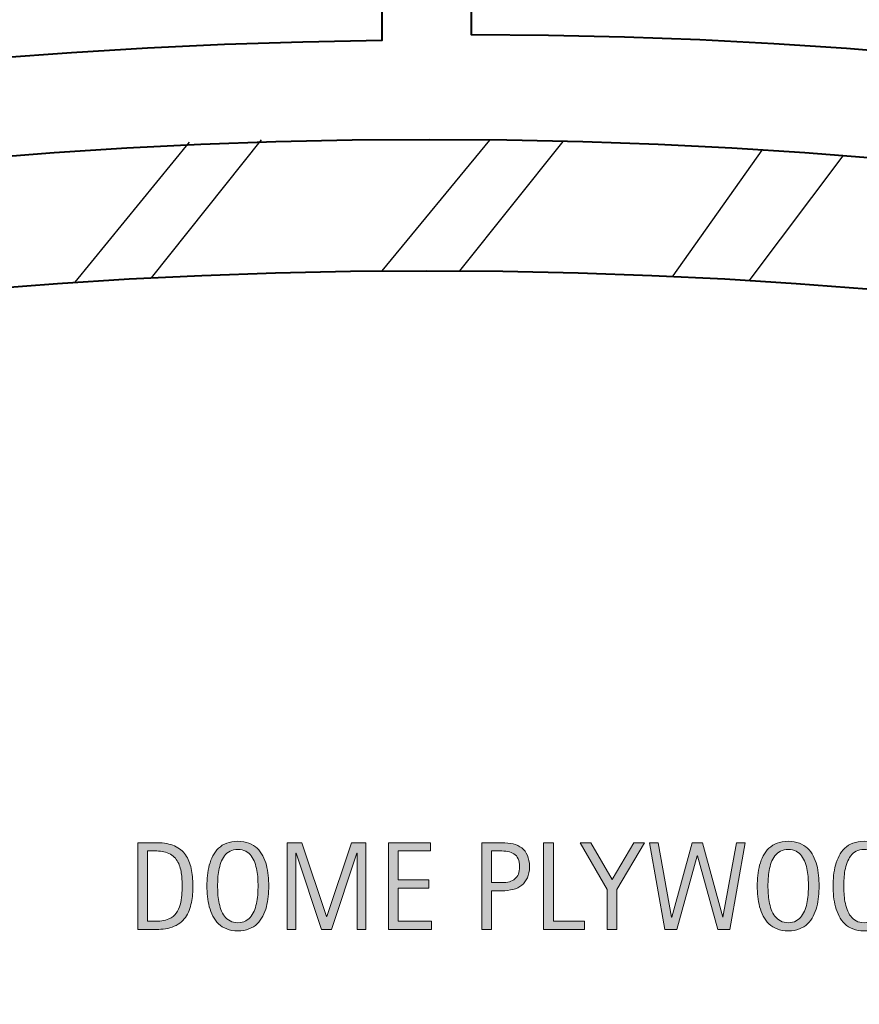
# Model space of a CAD drawing. Extents: x 12 to 756, y -412 to -161.
# Drawn here: x 302 to 408, y -412 to -286 of the extents above; entities that cross this region are included whole.
import ezdxf

# ---------------------------------------------------------------- set-up
doc = ezdxf.new("R2010")
doc.units = 0
doc.header["$MEASUREMENT"] = 0
for name, color, linetype, lineweight in [('BASE-COPPER', 7, 'Continuous', 0), ('BASE-OTHER', 7, 'Continuous', 0), ('CDATEXT', 7, 'Continuous', 0)]:
    doc.layers.add(name, color=color, linetype=linetype, lineweight=lineweight)

# ---------------------------------------------------------------- blocks, each defined once
blk = doc.blocks.new('Block_3')
at = {"layer": 'CDATEXT', "transparency": 33554687}
h = blk.add_hatch(color=250, dxfattribs=at)
h.dxf.hatch_style = 2
edge = h.paths.add_edge_path()
edge.add_spline(control_points=[(322.22, -396.61), (322.22, -396.35), (322.21, -396.08), (322.2, -395.8), (322.19, -395.52), (322.16, -395.24), (322.11, -394.96), (322.07, -394.69), (322.01, -394.41), (321.92, -394.15), (321.84, -393.88), (321.73, -393.64), (321.59, -393.41), (321.45, -393.18), (321.28, -392.98), (321.07, -392.81), (320.86, -392.63), (320.62, -392.49), (320.33, -392.39), (320.05, -392.29), (319.75, -392.22), (319.45, -392.19), (319.14, -392.16), (318.83, -392.15), (318.52, -392.15), (318.52, -392.15), (317.82, -392.15), (317.82, -392.15), (317.82, -392.15), (317.82, -401.11), (317.82, -401.11), (317.82, -401.11), (318.67, -401.11), (318.67, -401.11), (318.98, -401.11), (319.29, -401.09), (319.62, -401.05), (319.94, -401.02), (320.25, -400.93), (320.54, -400.8), (320.93, -400.63), (321.23, -400.38), (321.45, -400.06), (321.68, -399.74), (321.85, -399.38), (321.96, -398.99), (322.07, -398.6), (322.14, -398.2), (322.17, -397.78), (322.2, -397.36), (322.22, -396.97), (322.22, -396.61)], knot_values=[0, 0, 0, 0, 1, 1, 1, 2, 2, 2, 3, 3, 3, 4, 4, 4, 5, 5, 5, 6, 6, 6, 7, 7, 7, 8, 8, 8, 9, 9, 9, 10, 10, 10, 11, 11, 11, 12, 12, 12, 13, 13, 13, 14, 14, 14, 15, 15, 15, 16, 16, 16, 17, 17, 17, 17], degree=3, periodic=0)
edge = h.paths.add_edge_path()
edge.add_spline(control_points=[(323.58, -396.59), (323.58, -396.94), (323.57, -397.3), (323.54, -397.66), (323.51, -398.02), (323.47, -398.38), (323.4, -398.72), (323.33, -399.07), (323.23, -399.4), (323.11, -399.72), (322.98, -400.04), (322.83, -400.34), (322.63, -400.61), (322.43, -400.88), (322.2, -401.12), (321.93, -401.33), (321.65, -401.55), (321.33, -401.72), (320.95, -401.84), (320.58, -401.97), (320.21, -402.06), (319.82, -402.09), (319.43, -402.13), (319.04, -402.15), (318.65, -402.15), (318.65, -402.15), (316.57, -402.15), (316.57, -402.15), (316.57, -402.15), (316.57, -391.11), (316.57, -391.11), (316.57, -391.11), (319.06, -391.11), (319.06, -391.11), (319.94, -391.11), (320.68, -391.25), (321.26, -391.52), (321.84, -391.79), (322.31, -392.17), (322.65, -392.66), (322.99, -393.15), (323.23, -393.72), (323.37, -394.39), (323.51, -395.06), (323.58, -395.8), (323.58, -396.59)], knot_values=[0, 0, 0, 0, 1, 1, 1, 2, 2, 2, 3, 3, 3, 4, 4, 4, 5, 5, 5, 6, 6, 6, 7, 7, 7, 8, 8, 8, 9, 9, 9, 10, 10, 10, 11, 11, 11, 12, 12, 12, 13, 13, 13, 14, 14, 14, 15, 15, 15, 15], degree=3, periodic=0)
h = blk.add_hatch(color=250, dxfattribs=at)
h.dxf.hatch_style = 2
edge = h.paths.add_edge_path()
edge.add_spline(control_points=[(331.87, -396.6), (331.87, -396.31), (331.86, -396), (331.84, -395.65), (331.83, -395.31), (331.79, -394.97), (331.72, -394.63), (331.66, -394.29), (331.57, -393.96), (331.46, -393.64), (331.34, -393.32), (331.19, -393.03), (331, -392.79), (330.82, -392.54), (330.58, -392.34), (330.3, -392.19), (330.02, -392.04), (329.69, -391.97), (329.31, -391.97), (328.92, -391.97), (328.59, -392.04), (328.31, -392.19), (328.03, -392.34), (327.79, -392.54), (327.6, -392.79), (327.41, -393.03), (327.26, -393.32), (327.15, -393.64), (327.03, -393.96), (326.94, -394.29), (326.88, -394.63), (326.82, -394.97), (326.78, -395.31), (326.76, -395.65), (326.74, -396), (326.73, -396.31), (326.73, -396.6), (326.73, -396.89), (326.74, -397.21), (326.76, -397.55), (326.78, -397.89), (326.82, -398.24), (326.88, -398.59), (326.94, -398.93), (327.03, -399.27), (327.15, -399.59), (327.26, -399.92), (327.41, -400.21), (327.6, -400.46), (327.79, -400.71), (328.03, -400.91), (328.31, -401.06), (328.59, -401.21), (328.92, -401.29), (329.31, -401.29), (329.69, -401.29), (330.02, -401.21), (330.3, -401.06), (330.58, -400.91), (330.82, -400.71), (331, -400.46), (331.19, -400.2), (331.34, -399.91), (331.46, -399.59), (331.57, -399.26), (331.66, -398.92), (331.72, -398.58), (331.79, -398.23), (331.83, -397.88), (331.84, -397.54), (331.86, -397.2), (331.87, -396.88), (331.87, -396.6)], knot_values=[0, 0, 0, 0, 1, 1, 1, 2, 2, 2, 3, 3, 3, 4, 4, 4, 5, 5, 5, 6, 6, 6, 7, 7, 7, 8, 8, 8, 9, 9, 9, 10, 10, 10, 11, 11, 11, 12, 12, 12, 13, 13, 13, 14, 14, 14, 15, 15, 15, 16, 16, 16, 17, 17, 17, 18, 18, 18, 19, 19, 19, 20, 20, 20, 21, 21, 21, 22, 22, 22, 23, 23, 23, 24, 24, 24, 24], degree=3, periodic=0)
edge = h.paths.add_edge_path()
edge.add_spline(control_points=[(333.23, -396.61), (333.23, -397.05), (333.21, -397.49), (333.17, -397.94), (333.12, -398.4), (333.04, -398.83), (332.93, -399.26), (332.83, -399.68), (332.68, -400.08), (332.49, -400.45), (332.29, -400.83), (332.05, -401.15), (331.76, -401.43), (331.47, -401.71), (331.12, -401.92), (330.72, -402.08), (330.32, -402.25), (329.85, -402.33), (329.31, -402.33), (328.77, -402.33), (328.29, -402.25), (327.89, -402.08), (327.49, -401.92), (327.14, -401.71), (326.85, -401.43), (326.56, -401.15), (326.32, -400.83), (326.13, -400.46), (325.94, -400.08), (325.79, -399.69), (325.67, -399.26), (325.56, -398.84), (325.48, -398.41), (325.44, -397.95), (325.39, -397.5), (325.37, -397.05), (325.37, -396.61), (325.37, -396.17), (325.39, -395.72), (325.44, -395.26), (325.48, -394.81), (325.56, -394.38), (325.67, -393.96), (325.79, -393.54), (325.94, -393.14), (326.13, -392.77), (326.32, -392.4), (326.56, -392.08), (326.85, -391.81), (327.14, -391.53), (327.49, -391.32), (327.89, -391.16), (328.29, -391.01), (328.77, -390.93), (329.31, -390.93), (329.85, -390.93), (330.32, -391.01), (330.72, -391.17), (331.12, -391.33), (331.47, -391.54), (331.76, -391.82), (332.05, -392.09), (332.29, -392.41), (332.49, -392.78), (332.68, -393.15), (332.83, -393.54), (332.93, -393.96), (333.04, -394.38), (333.12, -394.82), (333.17, -395.27), (333.21, -395.73), (333.23, -396.17), (333.23, -396.61)], knot_values=[0, 0, 0, 0, 1, 1, 1, 2, 2, 2, 3, 3, 3, 4, 4, 4, 5, 5, 5, 6, 6, 6, 7, 7, 7, 8, 8, 8, 9, 9, 9, 10, 10, 10, 11, 11, 11, 12, 12, 12, 13, 13, 13, 14, 14, 14, 15, 15, 15, 16, 16, 16, 17, 17, 17, 18, 18, 18, 19, 19, 19, 20, 20, 20, 21, 21, 21, 22, 22, 22, 23, 23, 23, 24, 24, 24, 24], degree=3, periodic=0)
h = blk.add_hatch(color=250, dxfattribs=at)
h.dxf.hatch_style = 2
edge = h.paths.add_edge_path()
edge.add_spline(control_points=[(344.48, -402.15), (344.48, -402.15), (344.48, -392.44), (344.48, -392.44), (344.48, -392.44), (344.45, -392.44), (344.45, -392.44), (344.45, -392.44), (341.2, -402.15), (341.2, -402.15), (341.2, -402.15), (339.96, -402.15), (339.96, -402.15), (339.96, -402.15), (336.72, -392.44), (336.72, -392.44), (336.72, -392.44), (336.68, -392.44), (336.68, -392.44), (336.68, -392.44), (336.68, -402.15), (336.68, -402.15), (336.68, -402.15), (335.56, -402.15), (335.56, -402.15), (335.56, -402.15), (335.56, -391.11), (335.56, -391.11), (335.56, -391.11), (337.44, -391.11), (337.44, -391.11), (337.44, -391.11), (340.57, -400.5), (340.57, -400.5), (340.57, -400.5), (340.6, -400.5), (340.6, -400.5), (340.6, -400.5), (343.74, -391.11), (343.74, -391.11), (343.74, -391.11), (345.59, -391.11), (345.59, -391.11), (345.59, -391.11), (345.59, -402.15), (345.59, -402.15), (345.59, -402.15), (344.48, -402.15), (344.48, -402.15)], knot_values=[0, 0, 0, 0, 1, 1, 1, 2, 2, 2, 3, 3, 3, 4, 4, 4, 5, 5, 5, 6, 6, 6, 7, 7, 7, 8, 8, 8, 9, 9, 9, 10, 10, 10, 11, 11, 11, 12, 12, 12, 13, 13, 13, 14, 14, 14, 15, 15, 15, 16, 16, 16, 16], degree=3, periodic=0)
h = blk.add_hatch(color=250, dxfattribs=at)
h.dxf.hatch_style = 2
edge = h.paths.add_edge_path()
edge.add_spline(control_points=[(348.46, -402.15), (348.46, -402.15), (348.46, -391.11), (348.46, -391.11), (348.46, -391.11), (353.8, -391.11), (353.8, -391.11), (353.8, -391.11), (353.8, -392.15), (353.8, -392.15), (353.8, -392.15), (349.71, -392.15), (349.71, -392.15), (349.71, -392.15), (349.71, -395.84), (349.71, -395.84), (349.71, -395.84), (353.61, -395.84), (353.61, -395.84), (353.61, -395.84), (353.61, -396.88), (353.61, -396.88), (353.61, -396.88), (349.71, -396.88), (349.71, -396.88), (349.71, -396.88), (349.71, -401.11), (349.71, -401.11), (349.71, -401.11), (353.95, -401.11), (353.95, -401.11), (353.95, -401.11), (353.95, -402.15), (353.95, -402.15), (353.95, -402.15), (348.46, -402.15), (348.46, -402.15)], knot_values=[0, 0, 0, 0, 1, 1, 1, 2, 2, 2, 3, 3, 3, 4, 4, 4, 5, 5, 5, 6, 6, 6, 7, 7, 7, 8, 8, 8, 9, 9, 9, 10, 10, 10, 11, 11, 11, 12, 12, 12, 12], degree=3, periodic=0)
h = blk.add_hatch(color=250, dxfattribs=at)
h.dxf.hatch_style = 2
edge = h.paths.add_edge_path()
edge.add_spline(control_points=[(365.14, -394.18), (365.14, -393.75), (365.07, -393.41), (364.95, -393.14), (364.82, -392.87), (364.64, -392.67), (364.42, -392.52), (364.19, -392.38), (363.92, -392.28), (363.62, -392.23), (363.31, -392.17), (362.97, -392.15), (362.61, -392.15), (362.61, -392.15), (361.57, -392.15), (361.57, -392.15), (361.57, -392.15), (361.57, -396.18), (361.57, -396.18), (361.57, -396.18), (362.92, -396.18), (362.92, -396.18), (363.25, -396.18), (363.56, -396.14), (363.83, -396.07), (364.11, -396), (364.34, -395.88), (364.54, -395.72), (364.73, -395.56), (364.88, -395.35), (364.98, -395.1), (365.08, -394.84), (365.14, -394.54), (365.14, -394.18)], knot_values=[0, 0, 0, 0, 1, 1, 1, 2, 2, 2, 3, 3, 3, 4, 4, 4, 5, 5, 5, 6, 6, 6, 7, 7, 7, 8, 8, 8, 9, 9, 9, 10, 10, 10, 11, 11, 11, 11], degree=3, periodic=0)
edge = h.paths.add_edge_path()
edge.add_spline(control_points=[(366.39, -394.16), (366.39, -394.71), (366.3, -395.19), (366.12, -395.57), (365.95, -395.96), (365.71, -396.28), (365.4, -396.52), (365.09, -396.76), (364.72, -396.94), (364.29, -397.05), (363.86, -397.16), (363.39, -397.22), (362.89, -397.22), (362.89, -397.22), (361.57, -397.22), (361.57, -397.22), (361.57, -397.22), (361.57, -402.15), (361.57, -402.15), (361.57, -402.15), (360.32, -402.15), (360.32, -402.15), (360.32, -402.15), (360.32, -391.11), (360.32, -391.11), (360.32, -391.11), (362.89, -391.11), (362.89, -391.11), (363.4, -391.11), (363.87, -391.16), (364.3, -391.26), (364.73, -391.37), (365.1, -391.54), (365.41, -391.78), (365.72, -392.01), (365.96, -392.33), (366.13, -392.72), (366.3, -393.11), (366.39, -393.59), (366.39, -394.16)], knot_values=[0, 0, 0, 0, 1, 1, 1, 2, 2, 2, 3, 3, 3, 4, 4, 4, 5, 5, 5, 6, 6, 6, 7, 7, 7, 8, 8, 8, 9, 9, 9, 10, 10, 10, 11, 11, 11, 12, 12, 12, 13, 13, 13, 13], degree=3, periodic=0)
h = blk.add_hatch(color=250, dxfattribs=at)
h.dxf.hatch_style = 2
edge = h.paths.add_edge_path()
edge.add_spline(control_points=[(368.18, -402.15), (368.18, -402.15), (368.18, -391.11), (368.18, -391.11), (368.18, -391.11), (369.43, -391.11), (369.43, -391.11), (369.43, -391.11), (369.43, -401.11), (369.43, -401.11), (369.43, -401.11), (373.38, -401.11), (373.38, -401.11), (373.38, -401.11), (373.38, -402.15), (373.38, -402.15), (373.38, -402.15), (368.18, -402.15), (368.18, -402.15)], knot_values=[0, 0, 0, 0, 1, 1, 1, 2, 2, 2, 3, 3, 3, 4, 4, 4, 5, 5, 5, 6, 6, 6, 6], degree=3, periodic=0)
h = blk.add_hatch(color=250, dxfattribs=at)
h.dxf.hatch_style = 2
edge = h.paths.add_edge_path()
edge.add_spline(control_points=[(377.51, -397.06), (377.51, -397.06), (377.51, -402.15), (377.51, -402.15), (377.51, -402.15), (376.26, -402.15), (376.26, -402.15), (376.26, -402.15), (376.26, -397.06), (376.26, -397.06), (376.26, -397.06), (372.82, -391.11), (372.82, -391.11), (372.82, -391.11), (374.18, -391.11), (374.18, -391.11), (374.18, -391.11), (376.89, -395.8), (376.89, -395.8), (376.89, -395.8), (379.64, -391.11), (379.64, -391.11), (379.64, -391.11), (381, -391.11), (381, -391.11), (381, -391.11), (377.51, -397.06), (377.51, -397.06)], knot_values=[0, 0, 0, 0, 1, 1, 1, 2, 2, 2, 3, 3, 3, 4, 4, 4, 5, 5, 5, 6, 6, 6, 7, 7, 7, 8, 8, 8, 9, 9, 9, 9], degree=3, periodic=0)
h = blk.add_hatch(color=250, dxfattribs=at)
h.dxf.hatch_style = 2
edge = h.paths.add_edge_path()
edge.add_spline(control_points=[(391.86, -402.15), (391.86, -402.15), (390.33, -402.15), (390.33, -402.15), (390.33, -402.15), (387.77, -392.77), (387.77, -392.77), (387.77, -392.77), (387.73, -392.77), (387.73, -392.77), (387.73, -392.77), (385.14, -402.15), (385.14, -402.15), (385.14, -402.15), (383.62, -402.15), (383.62, -402.15), (383.62, -402.15), (381.66, -391.11), (381.66, -391.11), (381.66, -391.11), (382.77, -391.11), (382.77, -391.11), (382.77, -391.11), (384.45, -400.58), (384.45, -400.58), (384.45, -400.58), (384.48, -400.58), (384.48, -400.58), (384.48, -400.58), (387.08, -391.11), (387.08, -391.11), (387.08, -391.11), (388.39, -391.11), (388.39, -391.11), (388.39, -391.11), (390.97, -400.58), (390.97, -400.58), (390.97, -400.58), (391, -400.58), (391, -400.58), (391, -400.58), (392.7, -391.11), (392.7, -391.11), (392.7, -391.11), (393.81, -391.11), (393.81, -391.11), (393.81, -391.11), (391.86, -402.15), (391.86, -402.15)], knot_values=[0, 0, 0, 0, 1, 1, 1, 2, 2, 2, 3, 3, 3, 4, 4, 4, 5, 5, 5, 6, 6, 6, 7, 7, 7, 8, 8, 8, 9, 9, 9, 10, 10, 10, 11, 11, 11, 12, 12, 12, 13, 13, 13, 14, 14, 14, 15, 15, 15, 16, 16, 16, 16], degree=3, periodic=0)
h = blk.add_hatch(color=250, dxfattribs=at)
h.dxf.hatch_style = 2
edge = h.paths.add_edge_path()
edge.add_spline(control_points=[(401.86, -396.6), (401.86, -396.31), (401.85, -396), (401.84, -395.65), (401.82, -395.31), (401.78, -394.97), (401.71, -394.63), (401.65, -394.29), (401.56, -393.96), (401.45, -393.64), (401.33, -393.32), (401.18, -393.03), (401, -392.79), (400.81, -392.54), (400.57, -392.34), (400.29, -392.19), (400.02, -392.04), (399.68, -391.97), (399.3, -391.97), (398.91, -391.97), (398.58, -392.04), (398.3, -392.19), (398.02, -392.34), (397.79, -392.54), (397.59, -392.79), (397.4, -393.03), (397.25, -393.32), (397.14, -393.64), (397.02, -393.96), (396.93, -394.29), (396.87, -394.63), (396.81, -394.97), (396.77, -395.31), (396.75, -395.65), (396.73, -396), (396.72, -396.31), (396.72, -396.6), (396.72, -396.89), (396.73, -397.21), (396.75, -397.55), (396.77, -397.89), (396.81, -398.24), (396.87, -398.59), (396.93, -398.93), (397.02, -399.27), (397.14, -399.59), (397.25, -399.92), (397.4, -400.21), (397.59, -400.46), (397.79, -400.71), (398.02, -400.91), (398.3, -401.06), (398.58, -401.21), (398.91, -401.29), (399.3, -401.29), (399.68, -401.29), (400.02, -401.21), (400.29, -401.06), (400.57, -400.91), (400.81, -400.71), (401, -400.46), (401.18, -400.2), (401.33, -399.91), (401.45, -399.59), (401.56, -399.26), (401.65, -398.92), (401.71, -398.58), (401.78, -398.23), (401.82, -397.88), (401.84, -397.54), (401.85, -397.2), (401.86, -396.88), (401.86, -396.6)], knot_values=[0, 0, 0, 0, 1, 1, 1, 2, 2, 2, 3, 3, 3, 4, 4, 4, 5, 5, 5, 6, 6, 6, 7, 7, 7, 8, 8, 8, 9, 9, 9, 10, 10, 10, 11, 11, 11, 12, 12, 12, 13, 13, 13, 14, 14, 14, 15, 15, 15, 16, 16, 16, 17, 17, 17, 18, 18, 18, 19, 19, 19, 20, 20, 20, 21, 21, 21, 22, 22, 22, 23, 23, 23, 24, 24, 24, 24], degree=3, periodic=0)
edge = h.paths.add_edge_path()
edge.add_spline(control_points=[(403.22, -396.61), (403.22, -397.05), (403.2, -397.49), (403.16, -397.94), (403.11, -398.4), (403.04, -398.83), (402.93, -399.26), (402.82, -399.68), (402.67, -400.08), (402.48, -400.45), (402.29, -400.83), (402.05, -401.15), (401.75, -401.43), (401.46, -401.71), (401.11, -401.92), (400.71, -402.08), (400.31, -402.25), (399.84, -402.33), (399.3, -402.33), (398.76, -402.33), (398.29, -402.25), (397.88, -402.08), (397.48, -401.92), (397.13, -401.71), (396.84, -401.43), (396.55, -401.15), (396.31, -400.83), (396.12, -400.46), (395.93, -400.08), (395.78, -399.69), (395.66, -399.26), (395.55, -398.84), (395.47, -398.41), (395.43, -397.95), (395.39, -397.5), (395.36, -397.05), (395.36, -396.61), (395.36, -396.17), (395.39, -395.72), (395.43, -395.26), (395.47, -394.81), (395.55, -394.38), (395.66, -393.96), (395.78, -393.54), (395.93, -393.14), (396.12, -392.77), (396.31, -392.4), (396.55, -392.08), (396.84, -391.81), (397.13, -391.53), (397.48, -391.32), (397.88, -391.16), (398.29, -391.01), (398.76, -390.93), (399.3, -390.93), (399.84, -390.93), (400.31, -391.01), (400.71, -391.17), (401.11, -391.33), (401.46, -391.54), (401.75, -391.82), (402.05, -392.09), (402.29, -392.41), (402.48, -392.78), (402.67, -393.15), (402.82, -393.54), (402.93, -393.96), (403.04, -394.38), (403.11, -394.82), (403.16, -395.27), (403.2, -395.73), (403.22, -396.17), (403.22, -396.61)], knot_values=[0, 0, 0, 0, 1, 1, 1, 2, 2, 2, 3, 3, 3, 4, 4, 4, 5, 5, 5, 6, 6, 6, 7, 7, 7, 8, 8, 8, 9, 9, 9, 10, 10, 10, 11, 11, 11, 12, 12, 12, 13, 13, 13, 14, 14, 14, 15, 15, 15, 16, 16, 16, 17, 17, 17, 18, 18, 18, 19, 19, 19, 20, 20, 20, 21, 21, 21, 22, 22, 22, 23, 23, 23, 24, 24, 24, 24], degree=3, periodic=0)
h = blk.add_hatch(color=250, dxfattribs=at)
h.dxf.hatch_style = 2
edge = h.paths.add_edge_path()
edge.add_spline(control_points=[(411.51, -396.6), (411.51, -396.31), (411.5, -396), (411.48, -395.65), (411.46, -395.31), (411.42, -394.97), (411.36, -394.63), (411.3, -394.29), (411.21, -393.96), (411.09, -393.64), (410.98, -393.32), (410.83, -393.03), (410.64, -392.79), (410.45, -392.54), (410.22, -392.34), (409.94, -392.19), (409.66, -392.04), (409.33, -391.97), (408.94, -391.97), (408.55, -391.97), (408.22, -392.04), (407.94, -392.19), (407.66, -392.34), (407.43, -392.54), (407.24, -392.79), (407.05, -393.03), (406.9, -393.32), (406.78, -393.64), (406.67, -393.96), (406.58, -394.29), (406.51, -394.63), (406.45, -394.97), (406.41, -395.31), (406.39, -395.65), (406.38, -396), (406.37, -396.31), (406.37, -396.6), (406.37, -396.89), (406.38, -397.21), (406.39, -397.55), (406.41, -397.89), (406.45, -398.24), (406.51, -398.59), (406.58, -398.93), (406.67, -399.27), (406.78, -399.59), (406.9, -399.92), (407.05, -400.21), (407.24, -400.46), (407.43, -400.71), (407.66, -400.91), (407.94, -401.06), (408.22, -401.21), (408.55, -401.29), (408.94, -401.29), (409.33, -401.29), (409.66, -401.21), (409.94, -401.06), (410.22, -400.91), (410.45, -400.71), (410.64, -400.46), (410.83, -400.2), (410.98, -399.91), (411.09, -399.59), (411.21, -399.26), (411.3, -398.92), (411.36, -398.58), (411.42, -398.23), (411.46, -397.88), (411.48, -397.54), (411.5, -397.2), (411.51, -396.88), (411.51, -396.6)], knot_values=[0, 0, 0, 0, 1, 1, 1, 2, 2, 2, 3, 3, 3, 4, 4, 4, 5, 5, 5, 6, 6, 6, 7, 7, 7, 8, 8, 8, 9, 9, 9, 10, 10, 10, 11, 11, 11, 12, 12, 12, 13, 13, 13, 14, 14, 14, 15, 15, 15, 16, 16, 16, 17, 17, 17, 18, 18, 18, 19, 19, 19, 20, 20, 20, 21, 21, 21, 22, 22, 22, 23, 23, 23, 24, 24, 24, 24], degree=3, periodic=0)
edge = h.paths.add_edge_path()
edge.add_spline(control_points=[(412.87, -396.61), (412.87, -397.05), (412.84, -397.49), (412.8, -397.94), (412.76, -398.4), (412.68, -398.83), (412.57, -399.26), (412.46, -399.68), (412.31, -400.08), (412.12, -400.45), (411.93, -400.83), (411.69, -401.15), (411.4, -401.43), (411.11, -401.71), (410.76, -401.92), (410.35, -402.08), (409.95, -402.25), (409.48, -402.33), (408.94, -402.33), (408.4, -402.33), (407.93, -402.25), (407.53, -402.08), (407.12, -401.92), (406.78, -401.71), (406.48, -401.43), (406.19, -401.15), (405.95, -400.83), (405.76, -400.46), (405.57, -400.08), (405.42, -399.69), (405.31, -399.26), (405.2, -398.84), (405.12, -398.41), (405.07, -397.95), (405.03, -397.5), (405.01, -397.05), (405.01, -396.61), (405.01, -396.17), (405.03, -395.72), (405.07, -395.26), (405.12, -394.81), (405.2, -394.38), (405.31, -393.96), (405.42, -393.54), (405.57, -393.14), (405.76, -392.77), (405.95, -392.4), (406.19, -392.08), (406.48, -391.81), (406.78, -391.53), (407.12, -391.32), (407.53, -391.16), (407.93, -391.01), (408.4, -390.93), (408.94, -390.93), (409.48, -390.93), (409.95, -391.01), (410.35, -391.17), (410.76, -391.33), (411.11, -391.54), (411.4, -391.82), (411.69, -392.09), (411.93, -392.41), (412.12, -392.78), (412.31, -393.15), (412.46, -393.54), (412.57, -393.96), (412.68, -394.38), (412.76, -394.82), (412.8, -395.27), (412.84, -395.73), (412.87, -396.17), (412.87, -396.61)], knot_values=[0, 0, 0, 0, 1, 1, 1, 2, 2, 2, 3, 3, 3, 4, 4, 4, 5, 5, 5, 6, 6, 6, 7, 7, 7, 8, 8, 8, 9, 9, 9, 10, 10, 10, 11, 11, 11, 12, 12, 12, 13, 13, 13, 14, 14, 14, 15, 15, 15, 16, 16, 16, 17, 17, 17, 18, 18, 18, 19, 19, 19, 20, 20, 20, 21, 21, 21, 22, 22, 22, 23, 23, 23, 24, 24, 24, 24], degree=3, periodic=0)
at = {"layer": 'CDATEXT'}
for points, knots in [([(323.58, -396.59), (323.58, -396.94), (323.57, -397.3), (323.54, -397.66), (323.51, -398.02), (323.47, -398.38), (323.4, -398.72), (323.33, -399.07), (323.23, -399.4), (323.11, -399.72), (322.98, -400.04), (322.83, -400.34), (322.63, -400.61), (322.43, -400.88), (322.2, -401.12), (321.93, -401.33), (321.65, -401.55), (321.33, -401.72), (320.95, -401.84), (320.58, -401.97), (320.21, -402.06), (319.82, -402.09), (319.43, -402.13), (319.04, -402.15), (318.65, -402.15), (318.65, -402.15), (316.57, -402.15), (316.57, -402.15), (316.57, -402.15), (316.57, -391.11), (316.57, -391.11), (316.57, -391.11), (319.06, -391.11), (319.06, -391.11), (319.94, -391.11), (320.68, -391.25), (321.26, -391.52), (321.84, -391.79), (322.31, -392.17), (322.65, -392.66), (322.99, -393.15), (323.23, -393.72), (323.37, -394.39), (323.51, -395.06), (323.58, -395.8), (323.58, -396.59)], [0, 0, 0, 0, 1, 1, 1, 2, 2, 2, 3, 3, 3, 4, 4, 4, 5, 5, 5, 6, 6, 6, 7, 7, 7, 8, 8, 8, 9, 9, 9, 10, 10, 10, 11, 11, 11, 12, 12, 12, 13, 13, 13, 14, 14, 14, 15, 15, 15, 15]), ([(333.23, -396.61), (333.23, -397.05), (333.21, -397.49), (333.17, -397.94), (333.12, -398.4), (333.04, -398.83), (332.93, -399.26), (332.83, -399.68), (332.68, -400.08), (332.49, -400.45), (332.29, -400.83), (332.05, -401.15), (331.76, -401.43), (331.47, -401.71), (331.12, -401.92), (330.72, -402.08), (330.32, -402.25), (329.85, -402.33), (329.31, -402.33), (328.77, -402.33), (328.29, -402.25), (327.89, -402.08), (327.49, -401.92), (327.14, -401.71), (326.85, -401.43), (326.56, -401.15), (326.32, -400.83), (326.13, -400.46), (325.94, -400.08), (325.79, -399.69), (325.67, -399.26), (325.56, -398.84), (325.48, -398.41), (325.44, -397.95), (325.39, -397.5), (325.37, -397.05), (325.37, -396.61), (325.37, -396.17), (325.39, -395.72), (325.44, -395.26), (325.48, -394.81), (325.56, -394.38), (325.67, -393.96), (325.79, -393.54), (325.94, -393.14), (326.13, -392.77), (326.32, -392.4), (326.56, -392.08), (326.85, -391.81), (327.14, -391.53), (327.49, -391.32), (327.89, -391.16), (328.29, -391.01), (328.77, -390.93), (329.31, -390.93), (329.85, -390.93), (330.32, -391.01), (330.72, -391.17), (331.12, -391.33), (331.47, -391.54), (331.76, -391.82), (332.05, -392.09), (332.29, -392.41), (332.49, -392.78), (332.68, -393.15), (332.83, -393.54), (332.93, -393.96), (333.04, -394.38), (333.12, -394.82), (333.17, -395.27), (333.21, -395.73), (333.23, -396.17), (333.23, -396.61)], [0, 0, 0, 0, 1, 1, 1, 2, 2, 2, 3, 3, 3, 4, 4, 4, 5, 5, 5, 6, 6, 6, 7, 7, 7, 8, 8, 8, 9, 9, 9, 10, 10, 10, 11, 11, 11, 12, 12, 12, 13, 13, 13, 14, 14, 14, 15, 15, 15, 16, 16, 16, 17, 17, 17, 18, 18, 18, 19, 19, 19, 20, 20, 20, 21, 21, 21, 22, 22, 22, 23, 23, 23, 24, 24, 24, 24]), ([(331.87, -396.6), (331.87, -396.31), (331.86, -396), (331.84, -395.65), (331.83, -395.31), (331.79, -394.97), (331.72, -394.63), (331.66, -394.29), (331.57, -393.96), (331.46, -393.64), (331.34, -393.32), (331.19, -393.03), (331, -392.79), (330.82, -392.54), (330.58, -392.34), (330.3, -392.19), (330.02, -392.04), (329.69, -391.97), (329.31, -391.97), (328.92, -391.97), (328.59, -392.04), (328.31, -392.19), (328.03, -392.34), (327.79, -392.54), (327.6, -392.79), (327.41, -393.03), (327.26, -393.32), (327.15, -393.64), (327.03, -393.96), (326.94, -394.29), (326.88, -394.63), (326.82, -394.97), (326.78, -395.31), (326.76, -395.65), (326.74, -396), (326.73, -396.31), (326.73, -396.6), (326.73, -396.89), (326.74, -397.21), (326.76, -397.55), (326.78, -397.89), (326.82, -398.24), (326.88, -398.59), (326.94, -398.93), (327.03, -399.27), (327.15, -399.59), (327.26, -399.92), (327.41, -400.21), (327.6, -400.46), (327.79, -400.71), (328.03, -400.91), (328.31, -401.06), (328.59, -401.21), (328.92, -401.29), (329.31, -401.29), (329.69, -401.29), (330.02, -401.21), (330.3, -401.06), (330.58, -400.91), (330.82, -400.71), (331, -400.46), (331.19, -400.2), (331.34, -399.91), (331.46, -399.59), (331.57, -399.26), (331.66, -398.92), (331.72, -398.58), (331.79, -398.23), (331.83, -397.88), (331.84, -397.54), (331.86, -397.2), (331.87, -396.88), (331.87, -396.6)], [0, 0, 0, 0, 1, 1, 1, 2, 2, 2, 3, 3, 3, 4, 4, 4, 5, 5, 5, 6, 6, 6, 7, 7, 7, 8, 8, 8, 9, 9, 9, 10, 10, 10, 11, 11, 11, 12, 12, 12, 13, 13, 13, 14, 14, 14, 15, 15, 15, 16, 16, 16, 17, 17, 17, 18, 18, 18, 19, 19, 19, 20, 20, 20, 21, 21, 21, 22, 22, 22, 23, 23, 23, 24, 24, 24, 24]), ([(344.48, -402.15), (344.48, -402.15), (344.48, -392.44), (344.48, -392.44), (344.48, -392.44), (344.45, -392.44), (344.45, -392.44), (344.45, -392.44), (341.2, -402.15), (341.2, -402.15), (341.2, -402.15), (339.96, -402.15), (339.96, -402.15), (339.96, -402.15), (336.72, -392.44), (336.72, -392.44), (336.72, -392.44), (336.68, -392.44), (336.68, -392.44), (336.68, -392.44), (336.68, -402.15), (336.68, -402.15), (336.68, -402.15), (335.56, -402.15), (335.56, -402.15), (335.56, -402.15), (335.56, -391.11), (335.56, -391.11), (335.56, -391.11), (337.44, -391.11), (337.44, -391.11), (337.44, -391.11), (340.57, -400.5), (340.57, -400.5), (340.57, -400.5), (340.6, -400.5), (340.6, -400.5), (340.6, -400.5), (343.74, -391.11), (343.74, -391.11), (343.74, -391.11), (345.59, -391.11), (345.59, -391.11), (345.59, -391.11), (345.59, -402.15), (345.59, -402.15), (345.59, -402.15), (344.48, -402.15), (344.48, -402.15)], [0, 0, 0, 0, 1, 1, 1, 2, 2, 2, 3, 3, 3, 4, 4, 4, 5, 5, 5, 6, 6, 6, 7, 7, 7, 8, 8, 8, 9, 9, 9, 10, 10, 10, 11, 11, 11, 12, 12, 12, 13, 13, 13, 14, 14, 14, 15, 15, 15, 16, 16, 16, 16]), ([(348.46, -402.15), (348.46, -402.15), (348.46, -391.11), (348.46, -391.11), (348.46, -391.11), (353.8, -391.11), (353.8, -391.11), (353.8, -391.11), (353.8, -392.15), (353.8, -392.15), (353.8, -392.15), (349.71, -392.15), (349.71, -392.15), (349.71, -392.15), (349.71, -395.84), (349.71, -395.84), (349.71, -395.84), (353.61, -395.84), (353.61, -395.84), (353.61, -395.84), (353.61, -396.88), (353.61, -396.88), (353.61, -396.88), (349.71, -396.88), (349.71, -396.88), (349.71, -396.88), (349.71, -401.11), (349.71, -401.11), (349.71, -401.11), (353.95, -401.11), (353.95, -401.11), (353.95, -401.11), (353.95, -402.15), (353.95, -402.15), (353.95, -402.15), (348.46, -402.15), (348.46, -402.15)], [0, 0, 0, 0, 1, 1, 1, 2, 2, 2, 3, 3, 3, 4, 4, 4, 5, 5, 5, 6, 6, 6, 7, 7, 7, 8, 8, 8, 9, 9, 9, 10, 10, 10, 11, 11, 11, 12, 12, 12, 12]), ([(366.39, -394.16), (366.39, -394.71), (366.3, -395.19), (366.12, -395.57), (365.95, -395.96), (365.71, -396.28), (365.4, -396.52), (365.09, -396.76), (364.72, -396.94), (364.29, -397.05), (363.86, -397.16), (363.39, -397.22), (362.89, -397.22), (362.89, -397.22), (361.57, -397.22), (361.57, -397.22), (361.57, -397.22), (361.57, -402.15), (361.57, -402.15), (361.57, -402.15), (360.32, -402.15), (360.32, -402.15), (360.32, -402.15), (360.32, -391.11), (360.32, -391.11), (360.32, -391.11), (362.89, -391.11), (362.89, -391.11), (363.4, -391.11), (363.87, -391.16), (364.3, -391.26), (364.73, -391.37), (365.1, -391.54), (365.41, -391.78), (365.72, -392.01), (365.96, -392.33), (366.13, -392.72), (366.3, -393.11), (366.39, -393.59), (366.39, -394.16)], [0, 0, 0, 0, 1, 1, 1, 2, 2, 2, 3, 3, 3, 4, 4, 4, 5, 5, 5, 6, 6, 6, 7, 7, 7, 8, 8, 8, 9, 9, 9, 10, 10, 10, 11, 11, 11, 12, 12, 12, 13, 13, 13, 13]), ([(368.18, -402.15), (368.18, -402.15), (368.18, -391.11), (368.18, -391.11), (368.18, -391.11), (369.43, -391.11), (369.43, -391.11), (369.43, -391.11), (369.43, -401.11), (369.43, -401.11), (369.43, -401.11), (373.38, -401.11), (373.38, -401.11), (373.38, -401.11), (373.38, -402.15), (373.38, -402.15), (373.38, -402.15), (368.18, -402.15), (368.18, -402.15)], [0, 0, 0, 0, 1, 1, 1, 2, 2, 2, 3, 3, 3, 4, 4, 4, 5, 5, 5, 6, 6, 6, 6]), ([(377.51, -397.06), (377.51, -397.06), (377.51, -402.15), (377.51, -402.15), (377.51, -402.15), (376.26, -402.15), (376.26, -402.15), (376.26, -402.15), (376.26, -397.06), (376.26, -397.06), (376.26, -397.06), (372.82, -391.11), (372.82, -391.11), (372.82, -391.11), (374.18, -391.11), (374.18, -391.11), (374.18, -391.11), (376.89, -395.8), (376.89, -395.8), (376.89, -395.8), (379.64, -391.11), (379.64, -391.11), (379.64, -391.11), (381, -391.11), (381, -391.11), (381, -391.11), (377.51, -397.06), (377.51, -397.06)], [0, 0, 0, 0, 1, 1, 1, 2, 2, 2, 3, 3, 3, 4, 4, 4, 5, 5, 5, 6, 6, 6, 7, 7, 7, 8, 8, 8, 9, 9, 9, 9]), ([(391.86, -402.15), (391.86, -402.15), (390.33, -402.15), (390.33, -402.15), (390.33, -402.15), (387.77, -392.77), (387.77, -392.77), (387.77, -392.77), (387.73, -392.77), (387.73, -392.77), (387.73, -392.77), (385.14, -402.15), (385.14, -402.15), (385.14, -402.15), (383.62, -402.15), (383.62, -402.15), (383.62, -402.15), (381.66, -391.11), (381.66, -391.11), (381.66, -391.11), (382.77, -391.11), (382.77, -391.11), (382.77, -391.11), (384.45, -400.58), (384.45, -400.58), (384.45, -400.58), (384.48, -400.58), (384.48, -400.58), (384.48, -400.58), (387.08, -391.11), (387.08, -391.11), (387.08, -391.11), (388.39, -391.11), (388.39, -391.11), (388.39, -391.11), (390.97, -400.58), (390.97, -400.58), (390.97, -400.58), (391, -400.58), (391, -400.58), (391, -400.58), (392.7, -391.11), (392.7, -391.11), (392.7, -391.11), (393.81, -391.11), (393.81, -391.11), (393.81, -391.11), (391.86, -402.15), (391.86, -402.15)], [0, 0, 0, 0, 1, 1, 1, 2, 2, 2, 3, 3, 3, 4, 4, 4, 5, 5, 5, 6, 6, 6, 7, 7, 7, 8, 8, 8, 9, 9, 9, 10, 10, 10, 11, 11, 11, 12, 12, 12, 13, 13, 13, 14, 14, 14, 15, 15, 15, 16, 16, 16, 16]), ([(403.22, -396.61), (403.22, -397.05), (403.2, -397.49), (403.16, -397.94), (403.11, -398.4), (403.04, -398.83), (402.93, -399.26), (402.82, -399.68), (402.67, -400.08), (402.48, -400.45), (402.29, -400.83), (402.05, -401.15), (401.75, -401.43), (401.46, -401.71), (401.11, -401.92), (400.71, -402.08), (400.31, -402.25), (399.84, -402.33), (399.3, -402.33), (398.76, -402.33), (398.29, -402.25), (397.88, -402.08), (397.48, -401.92), (397.13, -401.71), (396.84, -401.43), (396.55, -401.15), (396.31, -400.83), (396.12, -400.46), (395.93, -400.08), (395.78, -399.69), (395.66, -399.26), (395.55, -398.84), (395.47, -398.41), (395.43, -397.95), (395.39, -397.5), (395.36, -397.05), (395.36, -396.61), (395.36, -396.17), (395.39, -395.72), (395.43, -395.26), (395.47, -394.81), (395.55, -394.38), (395.66, -393.96), (395.78, -393.54), (395.93, -393.14), (396.12, -392.77), (396.31, -392.4), (396.55, -392.08), (396.84, -391.81), (397.13, -391.53), (397.48, -391.32), (397.88, -391.16), (398.29, -391.01), (398.76, -390.93), (399.3, -390.93), (399.84, -390.93), (400.31, -391.01), (400.71, -391.17), (401.11, -391.33), (401.46, -391.54), (401.75, -391.82), (402.05, -392.09), (402.29, -392.41), (402.48, -392.78), (402.67, -393.15), (402.82, -393.54), (402.93, -393.96), (403.04, -394.38), (403.11, -394.82), (403.16, -395.27), (403.2, -395.73), (403.22, -396.17), (403.22, -396.61)], [0, 0, 0, 0, 1, 1, 1, 2, 2, 2, 3, 3, 3, 4, 4, 4, 5, 5, 5, 6, 6, 6, 7, 7, 7, 8, 8, 8, 9, 9, 9, 10, 10, 10, 11, 11, 11, 12, 12, 12, 13, 13, 13, 14, 14, 14, 15, 15, 15, 16, 16, 16, 17, 17, 17, 18, 18, 18, 19, 19, 19, 20, 20, 20, 21, 21, 21, 22, 22, 22, 23, 23, 23, 24, 24, 24, 24]), ([(401.86, -396.6), (401.86, -396.31), (401.85, -396), (401.84, -395.65), (401.82, -395.31), (401.78, -394.97), (401.71, -394.63), (401.65, -394.29), (401.56, -393.96), (401.45, -393.64), (401.33, -393.32), (401.18, -393.03), (401, -392.79), (400.81, -392.54), (400.57, -392.34), (400.29, -392.19), (400.02, -392.04), (399.68, -391.97), (399.3, -391.97), (398.91, -391.97), (398.58, -392.04), (398.3, -392.19), (398.02, -392.34), (397.79, -392.54), (397.59, -392.79), (397.4, -393.03), (397.25, -393.32), (397.14, -393.64), (397.02, -393.96), (396.93, -394.29), (396.87, -394.63), (396.81, -394.97), (396.77, -395.31), (396.75, -395.65), (396.73, -396), (396.72, -396.31), (396.72, -396.6), (396.72, -396.89), (396.73, -397.21), (396.75, -397.55), (396.77, -397.89), (396.81, -398.24), (396.87, -398.59), (396.93, -398.93), (397.02, -399.27), (397.14, -399.59), (397.25, -399.92), (397.4, -400.21), (397.59, -400.46), (397.79, -400.71), (398.02, -400.91), (398.3, -401.06), (398.58, -401.21), (398.91, -401.29), (399.3, -401.29), (399.68, -401.29), (400.02, -401.21), (400.29, -401.06), (400.57, -400.91), (400.81, -400.71), (401, -400.46), (401.18, -400.2), (401.33, -399.91), (401.45, -399.59), (401.56, -399.26), (401.65, -398.92), (401.71, -398.58), (401.78, -398.23), (401.82, -397.88), (401.84, -397.54), (401.85, -397.2), (401.86, -396.88), (401.86, -396.6)], [0, 0, 0, 0, 1, 1, 1, 2, 2, 2, 3, 3, 3, 4, 4, 4, 5, 5, 5, 6, 6, 6, 7, 7, 7, 8, 8, 8, 9, 9, 9, 10, 10, 10, 11, 11, 11, 12, 12, 12, 13, 13, 13, 14, 14, 14, 15, 15, 15, 16, 16, 16, 17, 17, 17, 18, 18, 18, 19, 19, 19, 20, 20, 20, 21, 21, 21, 22, 22, 22, 23, 23, 23, 24, 24, 24, 24]), ([(412.87, -396.61), (412.87, -397.05), (412.84, -397.49), (412.8, -397.94), (412.76, -398.4), (412.68, -398.83), (412.57, -399.26), (412.46, -399.68), (412.31, -400.08), (412.12, -400.45), (411.93, -400.83), (411.69, -401.15), (411.4, -401.43), (411.11, -401.71), (410.76, -401.92), (410.35, -402.08), (409.95, -402.25), (409.48, -402.33), (408.94, -402.33), (408.4, -402.33), (407.93, -402.25), (407.53, -402.08), (407.12, -401.92), (406.78, -401.71), (406.48, -401.43), (406.19, -401.15), (405.95, -400.83), (405.76, -400.46), (405.57, -400.08), (405.42, -399.69), (405.31, -399.26), (405.2, -398.84), (405.12, -398.41), (405.07, -397.95), (405.03, -397.5), (405.01, -397.05), (405.01, -396.61), (405.01, -396.17), (405.03, -395.72), (405.07, -395.26), (405.12, -394.81), (405.2, -394.38), (405.31, -393.96), (405.42, -393.54), (405.57, -393.14), (405.76, -392.77), (405.95, -392.4), (406.19, -392.08), (406.48, -391.81), (406.78, -391.53), (407.12, -391.32), (407.53, -391.16), (407.93, -391.01), (408.4, -390.93), (408.94, -390.93), (409.48, -390.93), (409.95, -391.01), (410.35, -391.17), (410.76, -391.33), (411.11, -391.54), (411.4, -391.82), (411.69, -392.09), (411.93, -392.41), (412.12, -392.78), (412.31, -393.15), (412.46, -393.54), (412.57, -393.96), (412.68, -394.38), (412.76, -394.82), (412.8, -395.27), (412.84, -395.73), (412.87, -396.17), (412.87, -396.61)], [0, 0, 0, 0, 1, 1, 1, 2, 2, 2, 3, 3, 3, 4, 4, 4, 5, 5, 5, 6, 6, 6, 7, 7, 7, 8, 8, 8, 9, 9, 9, 10, 10, 10, 11, 11, 11, 12, 12, 12, 13, 13, 13, 14, 14, 14, 15, 15, 15, 16, 16, 16, 17, 17, 17, 18, 18, 18, 19, 19, 19, 20, 20, 20, 21, 21, 21, 22, 22, 22, 23, 23, 23, 24, 24, 24, 24]), ([(411.51, -396.6), (411.51, -396.31), (411.5, -396), (411.48, -395.65), (411.46, -395.31), (411.42, -394.97), (411.36, -394.63), (411.3, -394.29), (411.21, -393.96), (411.09, -393.64), (410.98, -393.32), (410.83, -393.03), (410.64, -392.79), (410.45, -392.54), (410.22, -392.34), (409.94, -392.19), (409.66, -392.04), (409.33, -391.97), (408.94, -391.97), (408.55, -391.97), (408.22, -392.04), (407.94, -392.19), (407.66, -392.34), (407.43, -392.54), (407.24, -392.79), (407.05, -393.03), (406.9, -393.32), (406.78, -393.64), (406.67, -393.96), (406.58, -394.29), (406.51, -394.63), (406.45, -394.97), (406.41, -395.31), (406.39, -395.65), (406.38, -396), (406.37, -396.31), (406.37, -396.6), (406.37, -396.89), (406.38, -397.21), (406.39, -397.55), (406.41, -397.89), (406.45, -398.24), (406.51, -398.59), (406.58, -398.93), (406.67, -399.27), (406.78, -399.59), (406.9, -399.92), (407.05, -400.21), (407.24, -400.46), (407.43, -400.71), (407.66, -400.91), (407.94, -401.06), (408.22, -401.21), (408.55, -401.29), (408.94, -401.29), (409.33, -401.29), (409.66, -401.21), (409.94, -401.06), (410.22, -400.91), (410.45, -400.71), (410.64, -400.46), (410.83, -400.2), (410.98, -399.91), (411.09, -399.59), (411.21, -399.26), (411.3, -398.92), (411.36, -398.58), (411.42, -398.23), (411.46, -397.88), (411.48, -397.54), (411.5, -397.2), (411.51, -396.88), (411.51, -396.6)], [0, 0, 0, 0, 1, 1, 1, 2, 2, 2, 3, 3, 3, 4, 4, 4, 5, 5, 5, 6, 6, 6, 7, 7, 7, 8, 8, 8, 9, 9, 9, 10, 10, 10, 11, 11, 11, 12, 12, 12, 13, 13, 13, 14, 14, 14, 15, 15, 15, 16, 16, 16, 17, 17, 17, 18, 18, 18, 19, 19, 19, 20, 20, 20, 21, 21, 21, 22, 22, 22, 23, 23, 23, 24, 24, 24, 24]), ([(322.22, -396.61), (322.22, -396.35), (322.21, -396.08), (322.2, -395.8), (322.19, -395.52), (322.16, -395.24), (322.11, -394.96), (322.07, -394.69), (322.01, -394.41), (321.92, -394.15), (321.84, -393.88), (321.73, -393.64), (321.59, -393.41), (321.45, -393.18), (321.28, -392.98), (321.07, -392.81), (320.86, -392.63), (320.62, -392.49), (320.33, -392.39), (320.05, -392.29), (319.75, -392.22), (319.45, -392.19), (319.14, -392.16), (318.83, -392.15), (318.52, -392.15), (318.52, -392.15), (317.82, -392.15), (317.82, -392.15), (317.82, -392.15), (317.82, -401.11), (317.82, -401.11), (317.82, -401.11), (318.67, -401.11), (318.67, -401.11), (318.98, -401.11), (319.29, -401.09), (319.62, -401.05), (319.94, -401.02), (320.25, -400.93), (320.54, -400.8), (320.93, -400.63), (321.23, -400.38), (321.45, -400.06), (321.68, -399.74), (321.85, -399.38), (321.96, -398.99), (322.07, -398.6), (322.14, -398.2), (322.17, -397.78), (322.2, -397.36), (322.22, -396.97), (322.22, -396.61)], [0, 0, 0, 0, 1, 1, 1, 2, 2, 2, 3, 3, 3, 4, 4, 4, 5, 5, 5, 6, 6, 6, 7, 7, 7, 8, 8, 8, 9, 9, 9, 10, 10, 10, 11, 11, 11, 12, 12, 12, 13, 13, 13, 14, 14, 14, 15, 15, 15, 16, 16, 16, 17, 17, 17, 17]), ([(365.14, -394.18), (365.14, -393.75), (365.07, -393.41), (364.95, -393.14), (364.82, -392.87), (364.64, -392.67), (364.42, -392.52), (364.19, -392.38), (363.92, -392.28), (363.62, -392.23), (363.31, -392.17), (362.97, -392.15), (362.61, -392.15), (362.61, -392.15), (361.57, -392.15), (361.57, -392.15), (361.57, -392.15), (361.57, -396.18), (361.57, -396.18), (361.57, -396.18), (362.92, -396.18), (362.92, -396.18), (363.25, -396.18), (363.56, -396.14), (363.83, -396.07), (364.11, -396), (364.34, -395.88), (364.54, -395.72), (364.73, -395.56), (364.88, -395.35), (364.98, -395.1), (365.08, -394.84), (365.14, -394.54), (365.14, -394.18)], [0, 0, 0, 0, 1, 1, 1, 2, 2, 2, 3, 3, 3, 4, 4, 4, 5, 5, 5, 6, 6, 6, 7, 7, 7, 8, 8, 8, 9, 9, 9, 10, 10, 10, 11, 11, 11, 11])]:
    blk.add_open_spline(points, degree=3, knots=knots, dxfattribs=at)
blk = doc.blocks.new('Block_2')
at = {"layer": 'CDATEXT'}
blk.add_blockref('Block_3', (0, 0), dxfattribs=at)

msp = doc.modelspace()

# ---------------------------------------------------------------- linework, layer by layer
at = {"layer": 'BASE-COPPER', "color": 20, "lineweight": 40}
for points, knots in [([(691, -389.11), (691, -389.11), (569.67, -288.33), (359, -288.33), (359, -288.33), (359, -226.33), (359, -226.33), (358.5, -219.25), (352.58, -214.33), (341.67, -214.33), (330.75, -214.33), (326.25, -221.38), (325.33, -227), (325.33, -227), (325.33, -269.67), (325.33, -269.67), (328.75, -274.75), (337, -275), (342.33, -269), (342.33, -269), (342.38, -249.67), (342.38, -249.67)], [0, 0, 0, 0, 1, 1, 1, 2, 2, 2, 3, 3, 3, 4, 4, 4, 5, 5, 5, 6, 6, 6, 7, 7, 7, 7]), ([(12.4, -389.11), (12.4, -389.11), (130.75, -291.67), (347.67, -289), (347.67, -289), (347.67, -235.67), (347.67, -235.67), (345.5, -231.33), (338.83, -231.83), (336.33, -235.67), (336.33, -235.67), (336.33, -261), (336.33, -261)], [0, 0, 0, 0, 1, 1, 1, 2, 2, 2, 3, 3, 3, 4, 4, 4, 4])]:
    msp.add_open_spline(points, degree=3, knots=knots, dxfattribs=at)
at = {"layer": 'BASE-OTHER', "color": 250, "lineweight": 25}
for p, q in [((318.33, -319.23), (332.33, -301.67)), ((347.67, -318.36), (361.34, -301.71)), ((357.52, -318.33), (370.68, -301.88)), ((308.63, -319.8), (323.17, -302)), ((384.67, -318.98), (396, -302.98)), ((394.33, -319.64), (406.3, -303.7))]:
    msp.add_line(p, q, dxfattribs=at)
at = {"layer": 'BASE-OTHER', "color": 250, "lineweight": 40}
msp.add_open_spline([(28.33, -397.67), (28.33, -397.67), (142.33, -301.67), (353.67, -301.67), (565, -301.67), (678.33, -397.67), (678.33, -397.67), (678.33, -397.67), (669.67, -411.67), (669.67, -411.67), (669.67, -411.67), (561.67, -318.33), (353.33, -318.33), (145, -318.33), (39, -411.67), (39, -411.67), (39, -411.67), (28.33, -397.67), (28.33, -397.67)], degree=3, knots=[0, 0, 0, 0, 1, 1, 1, 2, 2, 2, 3, 3, 3, 4, 4, 4, 5, 5, 5, 6, 6, 6, 6], dxfattribs=at)

# ---------------------------------------------------------------- block references
at = {"layer": 'CDATEXT'}
msp.add_blockref('Block_2', (0, 0), dxfattribs=at)

doc.saveas('drawing.dxf')
